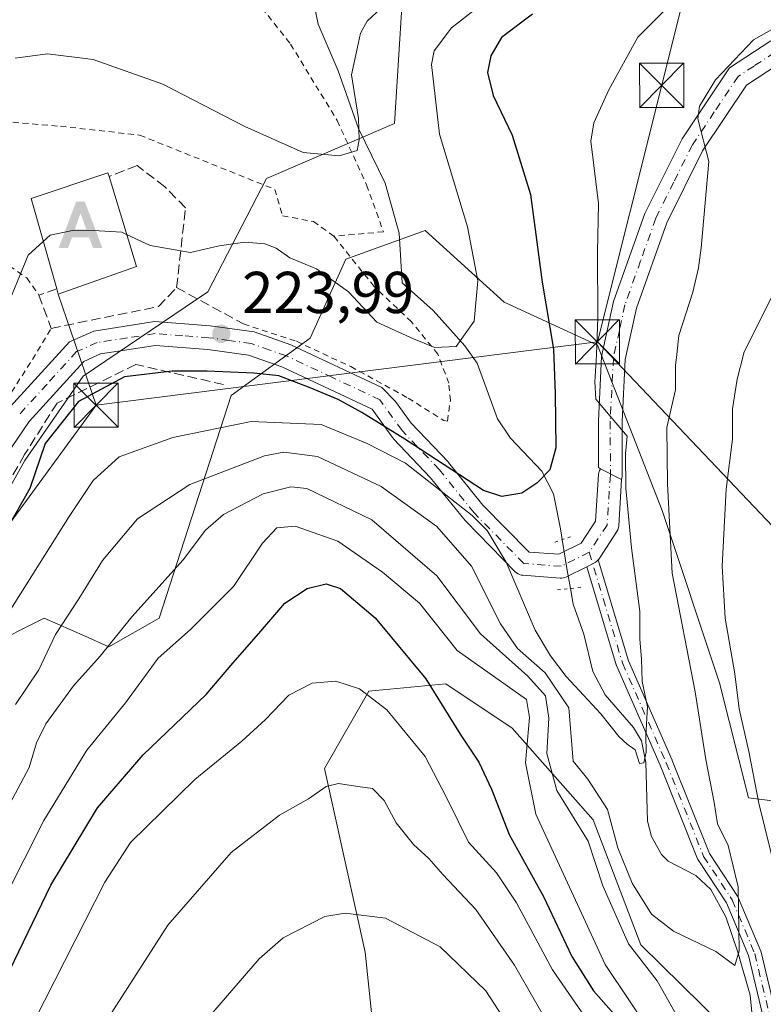
# Model space of a CAD drawing. Units: metres. Extents: x 599881 to 603303, y 4780060 to 4782425.
# Drawn here: x 602909 to 603035, y 4781662 to 4781829 of the extents above; entities that cross this region are included whole.
import ezdxf

# ---------------------------------------------------------------- set-up
doc = ezdxf.new("R2010")
doc.units = ezdxf.units.M
doc.header["$MEASUREMENT"] = 0
for name, pattern in [('DGN Style 2', [1.6480167562047852, 0.988810053722871, -0.6592067024819142]), ('DGN Style 3', [2.307223458686699, 1.648016756204785, -0.6592067024819142]), ('DGN Style 4', [2.6384748266838614, 1.318413404963828, -0.6592067024819142, 0.001648016756204785, -0.6592067024819142]), ('DGN Style 5', [1.1536117293433497, 0.4944050268614355, -0.6592067024819142])]:
    doc.linetypes.add(name, pattern=pattern)
for name, color, linetype, lineweight in [('Alambrada', 7, 'DGN Style 2', 0), ('Alojamiento puntual', 7, 'Continuous', 0), ('Arbolado forestal CxS', 92, 'Continuous', 0), ('Camino Cxs', 7, 'Continuous', 0), ('Camino eje', 30, 'DGN Style 4', 13), ('Corriente natural lineal', 142, 'Continuous', 13), ('Curva de nivel maestra', 30, 'Continuous', 30), ('Curva de nivel normal', 30, 'Continuous', 0), ('Edificación Cxs', 1, 'Continuous', 13), ('Municipio CxS', 4, 'Continuous', 0), ('Muro lineal', 1, 'DGN Style 3', 13), ('Pista no pavimentada Cxs', 111, 'Continuous', 0), ('Pista pavimentada Cxs', 135, 'Continuous', 0), ('Pista pavimentada eje', 135, 'DGN Style 4', 0), ('Prado CxS', 92, 'Continuous', 0), ('Puente lineal', 2, 'DGN Style 5', 0), ('Punto de cota en terreno', 7, 'Continuous', 0), ('Rótulo de punto de cota en terreno', 7, 'Continuous', 0), ('Tendido', 6, 'Continuous', 0), ('Torre de tendido puntual', 7, 'Continuous', 0)]:
    doc.layers.add(name, color=color, linetype=linetype, lineweight=lineweight)
doc.styles.add('Style-Arial', font='txt')

# ---------------------------------------------------------------- blocks, each defined once
blk = doc.blocks.new('5PATER')
at = {"layer": 'Punto de cota en terreno', "linetype": 'Continuous', "lineweight": 0}
h = blk.add_hatch(color=51, dxfattribs=at)
edge = h.paths.add_edge_path()
edge.add_ellipse((0, 0), major_axis=(-0.1095731443231308, -0.1110710700762829), ratio=0.9994222409660322, start_angle=0, end_angle=360)
blk = doc.blocks.new('*U20')
at = {"layer": 'Pista pavimentada Cxs', "color": 135, "linetype": 'Continuous', "lineweight": 0}
blk.add_polyline3d([(603037.4301000005, 4781821.450099999, 243.5807999999961), (603032.0201000003, 4781817.920100001, 247.5195999999996), (603024.5601000005, 4781806.7401, 248.3135000000038), (603018.4700999996, 4781794.540100001, 247.2740000000049), (603013.3300999999, 4781780.090100001, 243.508600000001), (603011.4401000004, 4781771.350099999, 244.4100000000035), (603010.9101, 4781760.8301, 246.2078000000038), (603010.9401000004, 4781751.4801, 244.2253000000055), (603010.8152000001, 4781750.9771, 244.1695999999938), (603007.2569000004, 4781752.8234, 243.5798000000068), (603006.9078000003, 4781753.0045, 243.8991999999998), (603006.8901000004, 4781760.9301, 247.6074999999983), (603007.4401000004, 4781771.880100001, 245.063599999994), (603009.4501, 4781781.200099999, 242.6891000000033), (603014.7701000003, 4781796.120100001, 247.2014999999956), (603021.0800999999, 4781808.770099999, 247.9063000000024), (603029.1300999997, 4781820.840100001, 248.0819999999949), (603036.1101000002, 4781825.4001, 246.4113999999972)], dxfattribs=at)
blk = doc.blocks.new('5TTEND')
at = {"layer": 'Municipio CxS', "color": 7, "linetype": 'Continuous', "lineweight": 0}
for p, q in [((-0.375, 0.3754), (0.375, -0.3746)), ((0.3720000000000001, 0.3784000000000001), (-0.3720000000000001, -0.3776))]:
    blk.add_line(p, q, dxfattribs=at)
at = {"layer": 'Municipio CxS', "color": 7, "linetype": 'Continuous', "lineweight": 0, "flags": 128}
blk.add_lwpolyline([(-0.375, -0.3746), (0.375, -0.3746), (0.375, 0.3754), (-0.375, 0.3754), (-0.3720000000000001, -0.3776)], dxfattribs=at)
blk = doc.blocks.new('5ALOJA')
at = {"layer": 'Pista no pavimentada Cxs', "linetype": 'Continuous', "lineweight": 0}
h = blk.add_hatch(color=6, dxfattribs=at)
h.paths.add_polyline_path([(-0.3691, -0.3496), (-0.0741, 0.4354), (0.0729, 0.4354), (0.3709000000000001, -0.3496), (0.2119, -0.3496), (0.1469, -0.1686), (-0.1441, -0.1686), (-0.2091, -0.3496)])
h.paths.add_polyline_path([(-0.0961, -0.0326), (0.0009000000000000001, 0.2394), (0.09790000000000001, -0.0326)], flags=16)

msp = doc.modelspace()

# ---------------------------------------------------------------- linework, layer by layer
at = {"layer": 'Alambrada', "color": 7, "linetype": 'DGN Style 2', "lineweight": 0}
for points in [[(602839.7801000001, 4781768.340100001, 202.638300000006), (602849.0701000001, 4781780.5701, 204.4183000000048), (602856.3201000001, 4781792.670100001, 203.8000999999931), (602860.3300999999, 4781804.9801, 206.6687999999995), (602860.5601000005, 4781809.9301, 208.7103000000061), (602859.9700999996, 4781827.460100001, 207.4177999999956), (602858.9401000004, 4781842.3101, 201.1791999999987), (602868.5301000001, 4781849.860099999, 202.1628999999957), (602888.2600999996, 4781864.3201, 221.0617999999959), (602908.0800999999, 4781879.4101, 215.3720999999932), (602909.8501000004, 4781880.7401, 214.6910999999964), (602914.1601, 4781875.7601, 214.3457000000053), (602923.3901000004, 4781865.100099999, 213.8475999999937), (602934.5201000003, 4781850.4001, 216.0458000000072), (602954.6901000004, 4781824.840100001, 225.6659000000073), (602962.5900999998, 4781811.880100001, 225.9710999999952), (602967.5701000001, 4781800.9801, 228.2246000000014), (602970.4200999998, 4781793.020099999, 229.7837), (602962.0301000001, 4781792.2501, 219.8046000000031)], [(602904.3000999996, 4781811.890100001, 219.0850000000064), (602901.2801000001, 4781801.380100001, 218.732600000003), (602901.3501000004, 4781799.8201, 218.5476000000053), (602901.7801000001, 4781798.090100001, 218.4467000000004), (602907.0100999996, 4781787.220100001, 220.4802999999956), (602909.9600999998, 4781785.1801, 222.6462000000029), (602912.0100999996, 4781782.2601, 224.1493999999948)], [(602904.3000999996, 4781811.890100001, 219.0850000000064), (602915.6401000004, 4781810.920100001, 219.1984999999986), (602929.0800999999, 4781809.420100001, 218.8944999999949), (602952.0000999998, 4781800.220100001, 219.3981000000058), (602953.3201000001, 4781795.720100001, 219.6448999999994), (602958.5601000005, 4781794.7601, 219.9594999999972), (602962.0301000001, 4781792.2501, 219.8046000000031)], [(602946.7100999998, 4781777.380100001, 224.7526000000071), (602955.6700999998, 4781774.440099999, 224.7231000000029), (602964.8901000004, 4781770.1501, 225.9101999999984), (602974.6201, 4781764.8101, 236.3141999999934), (602980.6700999998, 4781761.0001, 245.9220999999961), (602981.3000999996, 4781760.9101, 246.4277000000002), (602981.7801000001, 4781764.380100001, 244.3898999999947), (602981.5100999996, 4781767.3301, 241.5099000000046), (602979.6601, 4781772.2601, 230.659799999994), (602975.1801000005, 4781777.720100001, 228.8905999999988), (602968.8501000004, 4781783.7301, 229.2357000000048), (602962.0301000001, 4781792.2501, 219.8046000000031)], [(602858.5401, 4781714.170100001, 213.6083999999973), (602861.0800999999, 4781712.640100001, 216.0746999999974), (602865.6001000004, 4781708.970100001, 218.2452000000048), (602870.4901000002, 4781716.800100001, 219.8110000000015), (602879.3501000004, 4781729.190099999, 220.2534000000014), (602888.4001000002, 4781739.770099999, 221.0543999999936), (602898.7801000001, 4781753.360099999, 222.4627000000037), (602906.4801000003, 4781764.440099999, 224.1150000000052), (602910.8901000004, 4781771.360099999, 223.3735000000015), (602914.0701000001, 4781776.640100001, 224.9986000000063)]]:
    msp.add_polyline3d(points, dxfattribs=at)
at = {"layer": 'Arbolado forestal CxS', "color": 92, "linetype": 'Continuous', "lineweight": 0}
for points in [[(602817.8788999999, 4781603.190500001, 214.646900000007), (602874.1832999998, 4781708.278899999, 219.0350999999937), (602900.8909, 4781738.715500001, 222.5613000000012), (602909.5861000001, 4781754.243899999, 223.1110999999946), (602919.5232999995, 4781768.5305, 223.1587), (602940.6416999997, 4781782.8167, 221.6258999999991), (602950.5787000004, 4781802.0725, 216.824099999998), (602972.3185000002, 4781811.389699999, 216.5602999999974), (602973.6684999998, 4781833.0099, 214.9072000000015), (602984.5607000003, 4781833.0099, 217.559699999998), (603001.0960999997, 4781839.911699999, 219.978099999993), (603016.0576999999, 4781839.911699999, 223.7409999999945), (603031.6435000002, 4781838.0415, 228.2964999999967), (603044.7352999998, 4781834.301700001, 230.9563000000053)], [(602973.6684999998, 4781833.0099, 214.9072000000015), (602972.3185000002, 4781811.389699999, 216.5602999999974), (602950.5787000004, 4781802.0725, 216.824099999998), (602940.6416999997, 4781782.8167, 221.6258999999991), (602919.5232999995, 4781768.5305, 223.1587), (602909.5861000001, 4781754.243899999, 223.1110999999946), (602900.8909, 4781738.715500001, 222.5613000000012), (602874.1832999998, 4781708.278899999, 219.0350999999937), (602817.8788999999, 4781603.190500001, 214.646900000007)], [(602817.8788999999, 4781603.190500001, 214.646900000007), (602830.0636999998, 4781598.316299999, 222.9265000000014), (602844.6841000002, 4781603.190500001, 230.575800000006), (602849.5571, 4781615.374100001, 228.7982000000048), (602848.3387000002, 4781622.683900001, 223.6995000000024), (602882.4521000005, 4781671.4187, 230.3518999999942), (602903.1624999996, 4781722.589299999, 228.9354000000021), (602912.9089000003, 4781727.462300001, 232.094299999997), (602919.8191000001, 4781724.391899999, 236.1285999999964), (602923.8750999998, 4781722.589299999, 238.7553000000044), (602932.4045000002, 4781727.462300001, 240.8923000000068), (602944.5856999997, 4781765.231500001, 226.5083000000013), (602957.9889000002, 4781774.9781, 222.6285999999964), (602964.0800999999, 4781788.380899999, 218.0574000000051), (602977.4824999999, 4781793.253699999, 217.8904999999941), (602990.8859000001, 4781781.069900001, 220.7563999999984), (603006.7259000001, 4781773.7599, 229.3456000000006), (603017.6933000004, 4781745.737500001, 233.4189999999944), (603027.4429000001, 4781716.497500001, 237.5127000000066), (603032.3179000001, 4781697.003900001, 238.4949000000051), (603051.8126999997, 4781694.5667, 248.388300000006), (603060.3428999997, 4781687.256899999, 252.1875), (603074.9631000003, 4781692.129699999, 259.7706999999937), (603082.0000999998, 4781709.7653, 265.7262000000046)], [(602817.8788999999, 4781603.190500001, 214.646900000007), (602830.0636999998, 4781598.316299999, 222.9265000000014), (602844.6841000002, 4781603.190500001, 230.575800000006), (602849.5571, 4781615.374100001, 228.7982000000048), (602848.3387000002, 4781622.683900001, 223.6995000000024), (602882.4521000005, 4781671.4187, 230.3518999999942), (602903.1624999996, 4781722.589299999, 228.9354000000021), (602912.9089000003, 4781727.462300001, 232.094299999997), (602919.8191000001, 4781724.391899999, 236.1285999999964), (602923.8750999998, 4781722.589299999, 238.7553000000044), (602932.4045000002, 4781727.462300001, 240.8923000000068), (602944.5856999997, 4781765.231500001, 226.5083000000013), (602957.9889000002, 4781774.9781, 222.6285999999964), (602964.0800999999, 4781788.380899999, 218.0574000000051), (602977.4824999999, 4781793.253699999, 217.8904999999941), (602990.8859000001, 4781781.069900001, 220.7563999999984), (603006.7259000001, 4781773.7599, 229.3456000000006), (603017.6933000004, 4781745.737500001, 233.4189999999944), (603027.4429000001, 4781716.497500001, 237.5127000000066), (603032.3179000001, 4781697.003900001, 238.4949000000051), (603051.8126999997, 4781694.5667, 248.388300000006), (603060.3428999997, 4781687.256899999, 252.1875), (603074.9631000003, 4781692.129699999, 259.7706999999937), (603082.0000999998, 4781709.7653, 265.7262000000046)], [(602848.3387000002, 4781622.683900001, 223.6995000000024), (602882.4521000005, 4781671.4187, 230.3518999999942), (602903.1624999996, 4781722.589299999, 228.9354000000021), (602912.9089000003, 4781727.462300001, 232.094299999997), (602919.8191000001, 4781724.391899999, 236.1285999999964), (602923.8750999998, 4781722.589299999, 238.7553000000044), (602932.4045000002, 4781727.462300001, 240.8923000000068), (602944.5856999997, 4781765.231500001, 226.5083000000013), (602957.9889000002, 4781774.9781, 222.6285999999964), (602964.0800999999, 4781788.380899999, 218.0574000000051), (602977.4824999999, 4781793.253699999, 217.8904999999941), (602990.8859000001, 4781781.069900001, 220.7563999999984), (603006.7259000001, 4781773.7599, 229.3456000000006), (603017.6933000004, 4781745.737500001, 233.4189999999944), (603027.4429000001, 4781716.497500001, 237.5127000000066), (603032.3179000001, 4781697.003900001, 238.4949000000051), (603051.8126999997, 4781694.5667, 248.388300000006), (603060.3428999997, 4781687.256899999, 252.1875), (603074.9631000003, 4781692.129699999, 259.7706999999937), (603082.0000999998, 4781709.7653, 265.7262000000046), (603107.0141000003, 4781660.4255, 277.1622000000062)], [(603051.8126999997, 4781694.5667, 248.388300000006), (603032.3179000001, 4781697.003900001, 238.4949000000051), (603027.4429000001, 4781716.497500001, 237.5127000000066), (603017.6933000004, 4781745.737500001, 233.4189999999944), (603006.7259000001, 4781773.7599, 229.3456000000006), (602990.8859000001, 4781781.069900001, 220.7563999999984), (602977.4824999999, 4781793.253699999, 217.8904999999941), (602964.0800999999, 4781788.380899999, 218.0574000000051), (602957.9889000002, 4781774.9781, 222.6285999999964), (602944.5856999997, 4781765.231500001, 226.5083000000013), (602932.4045000002, 4781727.462300001, 240.8923000000068), (602923.8750999998, 4781722.589299999, 238.7553000000044), (602919.8191000001, 4781724.391899999, 236.1285999999964), (602912.9089000003, 4781727.462300001, 232.094299999997), (602903.1624999996, 4781722.589299999, 228.9354000000021), (602882.4521000005, 4781671.4187, 230.3518999999942), (602848.3387000002, 4781622.683900001, 223.6995000000024)], [(603034.8317, 4781651.6295, 236.832699999999), (603014.0871000001, 4781672.038100001, 238.4284999999945), (603005.9797, 4781693.2389, 235.7333999999973), (602992.2603000002, 4781708.827500001, 244.9986999999965), (602981.0358999996, 4781716.310699999, 248.632700000002), (602967.9413000002, 4781715.0635, 254.542300000001), (602960.4593000002, 4781701.968699999, 258.3801999999997), (602967.3207, 4781670.7915, 266.8925000000018), (602968.5686999997, 4781658.943700001, 269.827099999995)], [(602968.5686999997, 4781658.943700001, 269.827099999995), (602967.3207, 4781670.7915, 266.8925000000018), (602960.4593000002, 4781701.968699999, 258.3801999999997), (602967.9413000002, 4781715.0635, 254.542300000001), (602981.0358999996, 4781716.310699999, 248.632700000002), (602992.2603000002, 4781708.827500001, 244.9986999999965), (603005.9797, 4781693.2389, 235.7333999999973), (603014.0871000001, 4781672.038100001, 238.4284999999945), (603034.8317, 4781651.6295, 236.832699999999)], [(603034.8317, 4781651.6295, 236.832699999999), (603014.0871000001, 4781672.038100001, 238.4284999999945), (603005.9797, 4781693.2389, 235.7333999999973), (602992.2603000002, 4781708.827500001, 244.9986999999965), (602981.0358999996, 4781716.310699999, 248.632700000002), (602967.9413000002, 4781715.0635, 254.542300000001), (602960.4593000002, 4781701.968699999, 258.3801999999997), (602967.3207, 4781670.7915, 266.8925000000018), (602968.5686999997, 4781658.943700001, 269.827099999995)], [(603034.8317, 4781651.6295, 236.832699999999), (603014.0871000001, 4781672.038100001, 238.4284999999945), (603005.9797, 4781693.2389, 235.7333999999973), (602992.2603000002, 4781708.827500001, 244.9986999999965), (602981.0358999996, 4781716.310699999, 248.632700000002), (602967.9413000002, 4781715.0635, 254.542300000001), (602960.4593000002, 4781701.968699999, 258.3801999999997), (602967.3207, 4781670.7915, 266.8925000000018), (602968.5686999997, 4781658.943700001, 269.827099999995)]]:
    msp.add_polyline3d(points, dxfattribs=at)
at = {"layer": 'Camino Cxs', "color": 7, "linetype": 'Continuous', "lineweight": 0}
for points in [[(603035.0776000004, 4781658.9056, 248.2976999999955), (603032.3502000002, 4781670.235099999, 252.8610999999946), (603028.6136999996, 4781679.160800001, 250.4545999999973), (603023.8092, 4781686.460300001, 250.020199999999), (603023.7753, 4781686.515100001, 250.0757000000012), (603023.7066000003, 4781686.6566, 250.2081999999937), (603017.3630999997, 4781702.5153, 254.1992999999929), (603009.9617999997, 4781719.432600001, 248.2194000000018), (603009.9358999999, 4781719.497300001, 248.2204999999958), (603009.9159000004, 4781719.557399999, 248.2268999999942), (603004.9205999998, 4781736.207599999, 241.0779000000039), (603006.2302999999, 4781736.862400001, 240.540399999998), (603006.3646, 4781736.937000001, 240.4489999999932), (603006.6353000002, 4781737.131200001, 240.202099999995), (603006.8696, 4781737.367900001, 239.8885000000009), (603012.0039999997, 4781720.2534, 250.7103999999963), (603019.3857000005, 4781703.380999999, 253.5920999999944), (603019.3992999997, 4781703.3486, 253.5801000000065), (603025.7078999998, 4781687.577, 249.0274999999965), (603030.5077000001, 4781680.2849, 251.2369999999937), (603030.5415000003, 4781680.2301, 251.278999999995), (603030.6035000002, 4781680.104900001, 251.3628000000026), (603034.4135999996, 4781671.0031, 253.2108000000007), (603034.4326, 4781670.954600001, 253.1882000000041), (603034.4683999997, 4781670.835899999, 253.133799999996), (603037.2199999997, 4781659.405900001, 249.301999999996)], [(603006.8696999997, 4781737.367900001, 239.8885000000009), (603006.6353000002, 4781737.131200001, 240.202099999995), (603006.3646, 4781736.937100001, 240.4489999999932), (603006.2302999999, 4781736.862400001, 240.540399999998), (603004.9205999998, 4781736.207599999, 241.0779000000039)], [(603006.8696999997, 4781737.367900001, 239.8885000000009), (603012.0039999997, 4781720.2534, 250.7103999999963), (603019.3857000005, 4781703.380999999, 253.5920999999944), (603019.3992999997, 4781703.3486, 253.5801000000065), (603025.7078999998, 4781687.577, 249.0274999999965), (603030.5077000001, 4781680.2849, 251.2369999999937), (603030.5415000003, 4781680.2301, 251.278999999995), (603030.6035000002, 4781680.104900001, 251.3628000000026), (603034.4135999996, 4781671.0031, 253.2108000000007), (603034.4326, 4781670.954600001, 253.1882000000041), (603034.4683999997, 4781670.835899999, 253.133799999996), (603037.2199999997, 4781659.405900001, 249.301999999996)], [(603035.0776000004, 4781658.9056, 248.2976999999955), (603032.3502000002, 4781670.235099999, 252.8610999999946), (603028.6136999996, 4781679.160800001, 250.4545999999973), (603023.8092, 4781686.460300001, 250.020199999999), (603023.7753, 4781686.515100001, 250.0757000000012), (603023.7066000003, 4781686.6566, 250.2081999999937), (603017.3630999997, 4781702.5153, 254.1992999999929), (603009.9617999997, 4781719.432600001, 248.2194000000018), (603009.9358999999, 4781719.497300001, 248.2204999999958), (603009.9159000004, 4781719.557399999, 248.2268999999942), (603004.9205999998, 4781736.207599999, 241.0779000000039)]]:
    msp.add_polyline3d(points, dxfattribs=at)
at = {"layer": 'Camino eje', "color": 30, "linetype": 'DGN Style 4', "lineweight": 13}
msp.add_polyline3d([(603005.3359000003, 4781738.6513, 241.3151999999973), (603010.9694999997, 4781719.873500001, 249.5510999999969), (603018.3778999997, 4781702.940099999, 253.9873999999982), (603024.7279000003, 4781687.065099999, 249.6242999999959), (603029.5888, 4781679.6801, 250.8269), (603033.3989000004, 4781670.578400001, 253.0737999999983), (603036.1506000003, 4781659.148399999, 248.8230999999942)], dxfattribs=at)
at = {"layer": 'Corriente natural lineal', "color": 142, "linetype": 'Continuous', "lineweight": 13, "extrusion": (0.9757386692862992, 0.175113278820631, 0.1314130466890187), "elevation": 1425747.14039959, "flags": 128}
msp.add_lwpolyline([(4600020.386376617, -188772.2282976303), (4600023.825099385, -188772.1056338533), (4600028.786855535, -188772.9357327187)], dxfattribs=at)
at = {"layer": 'Corriente natural lineal', "color": 142, "linetype": 'Continuous', "lineweight": 13}
for points in [[(603000.7410000004, 4781740.794399999, 225.9351000000024), (603000.4517999999, 4781742.638300001, 225.5234999999957), (602999.2610999999, 4781748.591399999, 224.8132999999943), (602997.2768000001, 4781752.4279, 224.2498999999953), (602991.9776999997, 4781757.988299999, 221.8675999999978), (602989.7925000006, 4781761.3146, 221.3831999999966), (602986.3035000004, 4781770.7235, 220.0751000000019), (602984.2614000002, 4781773.6523, 219.6272999999928), (602978.8561000006, 4781779.668400001, 218.5979999999981), (602973.6021999996, 4781784.366800001, 217.752999999997), (602973.0916999998, 4781792.796900001, 217.0371000000014), (602970.7104000002, 4781801.263599999, 216.1206999999995), (602966.2125000004, 4781810.5241, 215.2433000000019), (602962.7729000002, 4781820.3136, 214.2828000000009), (602959.3333000002, 4781828.2512, 213.0270000000019), (602957.1034000004, 4781839.215600001, 211.2627000000066)], [(603033.5549999997, 4781654.2249, 236.3179999999993), (603032.6538000006, 4781663.525, 235.4986999999965), (603030.5427999999, 4781670.8233, 234.338699999993), (603028.4952999996, 4781676.821799999, 233.6572000000015), (603025.9590999996, 4781681.4703, 233.153999999995), (603023.4104000004, 4781683.827600001, 232.5525999999954), (603018.7233999996, 4781686.227800001, 231.983699999997), (603017.5756999999, 4781687.397700001, 231.587400000004), (603015.9040999999, 4781690.419500001, 231.6527999999962), (603015.2074999996, 4781693.0547, 231.3368000000046), (603014.9250999996, 4781702.9608, 229.9728999999934), (603014.2164000003, 4781706.671900001, 229.6131000000023), (603012.8285999997, 4781708.927100001, 229.1742999999988), (603008.0532999998, 4781714.4933, 229.0828000000038), (603005.9541999997, 4781718.452600001, 228.2697999999946), (603004.3923000004, 4781724.749600001, 226.9113999999972), (603002.6238000002, 4781729.848900001, 226.3591000000015), (603002.1333999997, 4781732.509600001, 226.6364000000031)]]:
    msp.add_polyline3d(points, dxfattribs=at)
at = {"layer": 'Curva de nivel maestra', "color": 30, "linetype": 'Continuous', "lineweight": 30, "flags": 128}
for points, elevation in [([(602995.7000000002, 4781829.9301), (602990.4600000001, 4781825.9801), (602988.6200000001, 4781822.860099999), (602988.0899999999, 4781820.0601), (602989.0599999996, 4781816.130100001), (602992.2699999996, 4781809.4001), (602995.3600000005, 4781799.340100001), (602997.3399999999, 4781784.460100001), (602999.25, 4781773.090100001), (602999.5300000003, 4781765.600099999), (602999.6799999997, 4781756.370100001), (602998.6500000004, 4781752.610099999), (602996.4500000002, 4781750.360099999), (602993.8799999999, 4781748.6501), (602990.4900000002, 4781748.100099999), (602987.4199999999, 4781749.140100001), (602974.0800000001, 4781757.8301), (602966.7699999996, 4781762.350099999), (602962.7800000003, 4781764.5801), (602957.9900000002, 4781766.5701), (602952.6699999999, 4781768.5701), (602948.4699999997, 4781769.0601), (602940.5099999999, 4781769.380100001), (602934.5800000001, 4781769.350099999), (602926.4900000002, 4781768.390100001), (602918.7000000002, 4781764.2501), (602913.0499999998, 4781757.0801), (602910.4500000002, 4781749.460100001), (602906.4299999997, 4781742.420100001)], 225), ([(602903.54, 4781660.840100001), (602907.0800000001, 4781667.7501), (602914, 4781682.170100001), (602921.9400000004, 4781695.280099999), (602929.7000000002, 4781704.290100001), (602940.3700000001, 4781714.5001), (602944.8700000001, 4781719.840100001), (602949.2699999996, 4781724.850099999), (602953.6900000004, 4781730.040100001), (602957.4900000002, 4781732.5001), (602960.7400000002, 4781733.3101), (602963.1600000003, 4781732.520099999), (602969.0300000003, 4781727.5101), (602977.6200000001, 4781717.200099999), (602983.4400000004, 4781707.8101), (602986.5999999996, 4781703.030099999), (602988.7800000003, 4781698.460100001), (602991.7800000003, 4781690.800100001), (602997.5499999998, 4781680.2301), (603002.3600000005, 4781670.0601), (603006.0700000003, 4781664.280099999), (603010.3399999999, 4781659.370100001)], 250)]:
    msp.add_lwpolyline(points, dxfattribs=dict(at, elevation=elevation))
at = {"layer": 'Curva de nivel normal', "color": 30, "linetype": 'Continuous', "lineweight": 0, "flags": 128}
for points, elevation in [([(602926.8693000004, 4781792.586100001), (602930.8399999999, 4781790.699999999), (602937.6799999997, 4781789.5), (602942.5800000001, 4781790.609999999), (602946.9400000004, 4781791.27), (602950.3300000001, 4781791), (602952.2599999999, 4781790.25), (602954.5800000001, 4781788.58), (602959.0700000003, 4781786.74), (602964.4900000002, 4781782.82), (602969.3300000001, 4781777.66), (602975.5199999996, 4781774.859999999), (602979.1500000004, 4781773.4), (602982.79, 4781773.58), (602985.8300000001, 4781777.869999999), (602986.4299999997, 4781784.689999999), (602984.6600000003, 4781793.84), (602979.9600000001, 4781809.57), (602978.5599999996, 4781821.369999999), (602979.0099999999, 4781823.689999999), (602981.9600000001, 4781827.630000001), (602991.6900000004, 4781835.26)], 220), ([(603019.5700000003, 4781832.02), (603013.5700000003, 4781826.02), (603008.6500000004, 4781817.119999999), (603006.1399999997, 4781811.5), (603005.6200000001, 4781808.41), (603006.9000000004, 4781797.800000001), (603006.7300000006, 4781789.52), (603006.8200000003, 4781778.449999999), (603006.5439999999, 4781772.180000001), (603006.5, 4781771.180000001), (603006.2800000003, 4781767.539999999), (603006.4699999997, 4781764.619999999), (603008.2800000003, 4781762.49), (603011.7599999999, 4781758.32), (603011.5099999999, 4781755.33), (603011.54, 4781749.52), (603012.4900000002, 4781739.380000001), (603013.9000000004, 4781728.59), (603013.8899999997, 4781723.9), (603014.2000000002, 4781720.59), (603014.3200000003, 4781716.710000001), (603015.2400000002, 4781712.430000001), (603014.9199999999, 4781707.59), (603014.9800000006, 4781704.76), (603014.5999999996, 4781702.949999999), (603013.8700000001, 4781702.84), (603013.1399999997, 4781705.15), (603011.75, 4781706.100000001), (603010.3700000001, 4781707.390000001), (603007.29, 4781711.25), (603001.4199999999, 4781717.550000001), (602998.7699999996, 4781721.060000001), (602996.1600000003, 4781725.430000001), (602991.2599999999, 4781736.960000001), (602988, 4781742.350000001), (602985.4800000006, 4781744.9), (602974.1799999997, 4781753.779999999), (602967.6500000004, 4781757.130000001), (602959.8600000005, 4781760.33), (602947.9900000002, 4781760.859999999), (602934.7199999997, 4781758.130000001), (602925.6299999999, 4781754.869999999), (602921.1900000004, 4781750.850000001), (602917.1200000001, 4781744.710000001), (602905.7000000002, 4781726.560000001)], 230), ([(602970.0300000003, 4781830.939999999), (602967.6600000003, 4781828.75), (602966.5300000003, 4781826.689999999), (602966.04, 4781824.34), (602965.0199999996, 4781819.67), (602966.2100000001, 4781812.210000001), (602966.2999999998, 4781808.600000001), (602965.9800000006, 4781806.83), (602962.9199999999, 4781805.880000001), (602956.8200000003, 4781806.480000001), (602946.9000000004, 4781810.890000001), (602933.0300000003, 4781818.039999999), (602921.1799999997, 4781822.24), (602913.4500000002, 4781823.210000001), (602907.9600000001, 4781822.480000001)], 215), ([(602908.0300000003, 4781712.850000001), (602911.9900000002, 4781718.710000001), (602914.8200000003, 4781724.710000001), (602918.7800000003, 4781730.77), (602922.7999999998, 4781737.279999999), (602928.7000000002, 4781744.33), (602937.5899999999, 4781750.16), (602950.2599999999, 4781755.01), (602953.5300000003, 4781755.630000001), (602959.2599999999, 4781754.91), (602970.0199999996, 4781749.810000001), (602979.4600000001, 4781743.050000001), (602985.3700000001, 4781736.279999999), (602990.2699999996, 4781726.52), (602993.1500000004, 4781722.33), (602997.8399999999, 4781718.220000001), (603001.9000000004, 4781712.25), (603002.6100000005, 4781703.210000001), (603005.1200000001, 4781700.140000001), (603008.4199999999, 4781695.02), (603010.1600000003, 4781688.49), (603012.5899999999, 4781682.5), (603015.9199999999, 4781677.25), (603019.6299999999, 4781674.380000001), (603026.7999999998, 4781670.939999999), (603030.0499999998, 4781668.57), (603030.7800000003, 4781671.029999999), (603030.5999999996, 4781681.880000001), (603028.9199999999, 4781688.9), (603027.0599999996, 4781692.58), (603026.5499999998, 4781696.199999999), (603025.1200000001, 4781703.470000001), (603023.3099999996, 4781715), (603019.4000000004, 4781735.08), (603018.5999999996, 4781750.279999999), (603018.5199999996, 4781759.84), (603019.9500000002, 4781766.210000001), (603019.9699999997, 4781770.350000001), (603020.1744999997, 4781772.180000001), (603020.54, 4781775.449999999), (603022.9000000004, 4781782.77), (603023.8799999999, 4781786.880000001), (603024.3300000001, 4781790.289999999), (603025.6399999997, 4781804.92), (603023.7400000002, 4781812.16), (603024.0599999996, 4781814.34), (603026.7599999999, 4781818.800000001), (603033.1699999999, 4781825.59), (603037.6200000001, 4781828.060000001)], 235), ([(602912.7379999999, 4781791.3651), (602913.9100000003, 4781792.430000001), (602917.9800000006, 4781793.310000001), (602921.25, 4781793.210000001), (602926.04, 4781792.980000001), (602926.8693000004, 4781792.586100001)], 220), ([(602842.3200000003, 4781627.199999999), (602847.5700000003, 4781634.800000001), (602850.6600000003, 4781642.789999999), (602852.9000000004, 4781650.49), (602857.9900000002, 4781663.390000001), (602862.04, 4781673.02), (602864.25, 4781681.529999999), (602866.5800000001, 4781687.84), (602869.6799999997, 4781697.699999999), (602872.7400000002, 4781704.82), (602880.7000000002, 4781718.07), (602886, 4781724.83), (602890.6399999997, 4781732.970000001), (602887.29, 4781735.529999999), (602886.6799999997, 4781736.74), (602887.4000000004, 4781738.41), (602889.7000000002, 4781741.189999999), (602892.5899999999, 4781744.57), (602896.2800000003, 4781749.939999999), (602901.6500000004, 4781762.02), (602904.2949999999, 4781772.180000001), (602906.0599999996, 4781778.960000001), (602910.1900000004, 4781789.050000001), (602912.7379999999, 4781791.3651)], 220), ([(603040.6799999997, 4781790.74), (603031.5700000003, 4781772.51), (603031.4859999996, 4781772.180000001), (603030.4299999997, 4781768.029999999), (603029.6500000004, 4781762.980000001), (603029.6500000004, 4781757.84), (603028.5599999996, 4781749.34), (603027.8799999999, 4781736.32), (603028.3700000001, 4781727.5), (603030.0300000003, 4781718.039999999), (603030.75, 4781712.09), (603032.3799999999, 4781704.83), (603034.1200000001, 4781696.07), (603037.1699999999, 4781683.689999999)], 240), ([(603021.5499999998, 4781657.619999999), (603016.8600000005, 4781665.939999999), (603011.9900000002, 4781672.210000001), (603007.6600000003, 4781682.09), (603005.1799999997, 4781689.619999999), (602999.8600000005, 4781698.230000001), (602998.1600000003, 4781704.5), (602998.5, 4781710.52), (602997.9299999997, 4781714.279999999), (602994.9199999999, 4781717.609999999), (602986.8700000001, 4781724.84), (602979.5, 4781734.680000001), (602968.4900000002, 4781744.130000001), (602957.4299999997, 4781749.480000001), (602954.7000000002, 4781749.77), (602950.04, 4781748.550000001), (602943.3099999996, 4781745.08), (602940.2300000006, 4781742.380000001), (602936.4800000006, 4781737.380000001), (602927.7400000002, 4781727.710000001), (602922.4100000003, 4781721.039999999), (602917.8799999999, 4781716), (602913.1900000004, 4781709.52), (602911.5999999996, 4781706.33), (602910.3200000003, 4781702.15), (602906.6399999997, 4781695.119999999)], 240), ([(603016.1799999997, 4781656.59), (603008.04, 4781668.720000001), (602996.2999999998, 4781694.230000001), (602994.54, 4781702.91), (602995.2300000006, 4781710.630000001), (602994.6699999999, 4781713.680000001), (602982.9600000001, 4781722), (602976.5599999996, 4781730), (602970.2800000003, 4781735.289999999), (602962.7100000001, 4781740.529999999), (602955.4500000002, 4781743.07), (602952.3700000001, 4781742.800000001), (602949.9199999999, 4781740.180000001), (602945.0099999999, 4781732.82), (602937.7199999997, 4781725.529999999), (602932.2400000002, 4781720.67), (602926.7100000001, 4781713.119999999), (602920.1200000001, 4781705.100000001), (602912.8099999996, 4781693.140000001), (602902.8300000001, 4781673.42), (602879.9600000001, 4781631.9)], 245), ([(602911.2300000006, 4781659.220000001), (602923.1699999999, 4781682.710000001), (602927.5300000003, 4781689.430000001), (602938.4600000001, 4781700.109999999), (602946.4100000003, 4781706.600000001), (602950.4199999999, 4781710.310000001), (602954.3700000001, 4781714.430000001), (602958.3700000001, 4781716.460000001), (602962.3700000001, 4781716.800000001), (602966.3600000005, 4781715.470000001), (602971.0300000003, 4781711.930000001), (602977.4900000002, 4781703.980000001), (602981.0599999996, 4781697.180000001), (602983.1399999997, 4781692.949999999), (602984.8300000001, 4781689.49), (602989.5999999996, 4781684.279999999), (602992.9900000002, 4781679.17), (602999.1200000001, 4781667.810000001), (603009.0300000003, 4781653.390000001)], 255), ([(602999.7599999999, 4781656.16), (602992.6500000004, 4781668.600000001), (602986.1100000005, 4781678.060000001), (602980.5199999996, 4781684.01), (602978.1100000005, 4781686.710000001), (602975.5099999999, 4781689.050000001), (602972.5999999996, 4781692.77), (602970.54, 4781696.560000001), (602968.5800000001, 4781698.600000001), (602966.0599999996, 4781698.9), (602962.7999999998, 4781699.439999999), (602960.6900000004, 4781698.930000001), (602957.7000000002, 4781696.810000001), (602952.7999999998, 4781694.039999999), (602944.5899999999, 4781687.710000001), (602933.8899999997, 4781675.380000001), (602922.7100000001, 4781658.050000001)], 260), ([(602935.0599999996, 4781653.140000001), (602949.3700000001, 4781669.66), (602953.4100000003, 4781673.25), (602960.4699999997, 4781676.880000001), (602963.9299999997, 4781677.42), (602970.7800000003, 4781676.57), (602980.0700000003, 4781671.699999999), (602987.7800000003, 4781664.279999999), (602994.2000000002, 4781654.41)], 265)]:
    msp.add_lwpolyline(points, dxfattribs=dict(at, elevation=elevation))
at = {"layer": 'Edificación Cxs', "color": 1, "linetype": 'Continuous', "lineweight": 13, "elevation": 225.8735000000015, "flags": 128}
msp.add_lwpolyline([(602928.5301000001, 4781787.110099999), (602915.2801000001, 4781782.4301), (602915.0100999996, 4781783.340100001), (602914.3901000004, 4781785.550100001), (602910.6601, 4781798.6801), (602923.7100999998, 4781803.0101), (602923.8901000004, 4781802.4101)], close=True, dxfattribs=at)
at = {"layer": 'Edificación Cxs', "color": 1, "linetype": 'Continuous', "lineweight": 13, "extrusion": (-0.017416230137437, 0.05742851748545348, 0.9981976960037641), "elevation": 264334.194696737, "flags": 128}
msp.add_lwpolyline([(-1964728.943579181, -4393076.276163559), (-1964728.943579181, -4393060.259188019)], dxfattribs=at)
at = {"layer": 'Edificación Cxs', "color": 1, "linetype": 'Continuous', "lineweight": 13, "extrusion": (0.01851958989890162, 0.2528541901892119, 0.9673271335456968), "elevation": 1220477.961320469, "flags": 128}
msp.add_lwpolyline([(-252024.9804709642, -4655741.378580911), (-252012.1077255231, -4655735.552874618), (-252011.7719744964, -4655736.470709319)], dxfattribs=at)
at = {"layer": 'Edificación Cxs', "color": 1, "linetype": 'Continuous', "lineweight": 13}
msp.add_polyline3d([(602915.0100999996, 4781783.340100001, 225.6407999999938), (602914.3901000004, 4781785.550100001, 225.0632000000041), (602910.6601, 4781798.6801, 222.7676999999967), (602923.7100999998, 4781803.0101, 223.1447999999946), (602923.8901000004, 4781802.4101, 223.4352999999974)], dxfattribs=at)
at = {"layer": 'Muro lineal', "color": 1, "linetype": 'DGN Style 3', "lineweight": 13, "extrusion": (-0.003922159851253566, 0.002130257595374423, 0.9999900392827313), "elevation": 8046.314565850897, "flags": 128}
msp.add_lwpolyline([(602931.5937733237, 4781777.25923603), (602942.9539122542, 4781771.089222031)], dxfattribs=at)
at = {"layer": 'Muro lineal', "color": 1, "linetype": 'DGN Style 3', "lineweight": 13}
for points in [[(602935.3501000004, 4781783.550100001, 224.6949000000022), (602936.8501000004, 4781797.0701, 228.7160000000004), (602933.3800999997, 4781800.640100001, 222.6269000000029), (602928.6401000004, 4781804.2501, 220.773000000001), (602923.8901000004, 4781802.4101, 223.4352999999974)], [(602915.0100999996, 4781783.340100001, 225.6407999999938), (602912.0100999996, 4781782.2601, 224.1493999999948), (602914.0701000001, 4781776.640100001, 224.9986000000063), (602932.3000999996, 4781780.340100001, 224.5559000000067), (602935.3501000004, 4781783.550100001, 224.6949000000022)], [(602943.3000999996, 4781767.110099999, 235.5341000000044), (602928.4401000004, 4781770.5101, 232.3788999999961), (602915.0701000001, 4781763.960100001, 232.0608999999968), (602909.5701000001, 4781755.210100001, 230.642200000002), (602904.4801000003, 4781746.340100001, 230.2407999999996), (602897.6901000004, 4781737.300100001, 234.9902000000002), (602883.8201000001, 4781720.7301, 231.733699999997), (602872.0401, 4781704.5101, 225.6751999999979), (602860.7600999996, 4781683.170100001, 221.9162000000069), (602850.1601, 4781661.540100001, 224.0145000000048), (602836.2600999996, 4781637.0001, 222.4204999999929), (602823.1001000004, 4781616.640100001, 224.3712999999989)]]:
    msp.add_polyline3d(points, dxfattribs=at)
at = {"layer": 'Pista pavimentada Cxs', "color": 135, "linetype": 'Continuous', "lineweight": 0, "extrusion": (-0.1292029523780107, 0.0670397130637387, 0.9893494195526357), "elevation": 242898.0048593575, "flags": 128}
msp.add_lwpolyline([(-4522133.983974989, -1649263.259785295), (-4522133.983974989, -1649267.311721451)], dxfattribs=at)
msp.add_lwpolyline([(-4522133.983974989, -1649263.259785295), (-4522133.983974989, -1649267.311721451)], dxfattribs=at)
at = {"layer": 'Pista pavimentada Cxs', "color": 135, "linetype": 'Continuous', "lineweight": 0}
for points in [[(603007.2569000004, 4781752.8234, 243.5798000000068), (603006.9078000003, 4781753.0045, 243.8991999999998), (603006.8901000004, 4781760.9301, 247.6074999999983), (603007.4401000004, 4781771.880100001, 245.063599999994), (603009.4501, 4781781.200099999, 242.6891000000033), (603014.7701000003, 4781796.120100001, 247.2014999999956), (603021.0800999999, 4781808.770099999, 247.9063000000024), (603029.1300999997, 4781820.840100001, 248.0819999999949), (603036.1101000002, 4781825.4001, 246.4113999999972)], [(603037.4301000005, 4781821.450099999, 243.5807999999961), (603032.0201000003, 4781817.920100001, 247.5195999999996), (603024.5601000005, 4781806.7401, 248.3135000000038), (603018.4700999996, 4781794.540100001, 247.2740000000049), (603013.3300999999, 4781780.090100001, 243.508600000001), (603011.4401000004, 4781771.350099999, 244.4100000000035), (603010.9101, 4781760.8301, 246.2078000000038), (603010.9401000004, 4781751.4801, 244.2253000000055), (603010.8152000001, 4781750.9771, 244.1695999999938)], [(602907.1501000002, 4781763.340100001, 224.8307999999961), (602917.1901000004, 4781774.370100001, 224.4458000000013), (602921.3201000001, 4781776.1801, 224.9983999999968), (602931.6201, 4781777.780099999, 225.4652999999962), (602941.0601000005, 4781777.050100001, 224.8215000000055), (602948.5100999996, 4781776.020099999, 225.2323000000033), (602954.7500999998, 4781773.8301, 225.1517000000022), (602970.1627000002, 4781766.590100001, 229.0981999999931), (602972.4978999998, 4781764.220799999, 235.9196999999986), (602975.1287000002, 4781760.5689, 243.0616000000009), (602981.3839999996, 4781754.000800001, 247.1036000000022), (602981.4809999998, 4781753.891000001, 247.1456000000035), (602987.3062000005, 4781746.6492, 247.0460000000021), (602995.1233999999, 4781738.684400001, 246.6037000000069), (603000.1725000005, 4781738.3058, 244.3705999999947), (603003.9589000001, 4781740.198899999, 243.4965999999986), (603006.3918000003, 4781743.9124, 243.4456000000064), (603006.9245999996, 4781751.854, 243.2844999999943), (603006.9787, 4781752.194700001, 243.3534000000073), (603007.0905999999, 4781752.5211, 243.4002000000037), (603007.2569000004, 4781752.8234, 243.5798000000068), (603010.8152000001, 4781750.9771, 244.1695999999938), (603010.3476, 4781743.121200001, 245.4536999999982), (603010.2956999998, 4781742.783600001, 245.5341000000044), (603010.1870999997, 4781742.459799999, 245.5239000000001), (603010.0250000004, 4781742.1591, 245.2479000000021), (603007.0089999996, 4781737.555299999, 239.7369000000035), (603006.8696, 4781737.367900001, 239.8885000000009), (603006.6353000002, 4781737.131200001, 240.202099999995), (603006.3646, 4781736.937000001, 240.4489999999932), (603006.2302999999, 4781736.862400001, 240.540399999998), (603004.9205999998, 4781736.207599999, 241.0779000000039), (603001.4676999999, 4781734.4812, 241.0728999999992), (603001.2194999997, 4781734.377400001, 241.1435999999958), (603000.9595999997, 4781734.307800001, 241.227899999998), (603000.6926999995, 4781734.273700001, 241.3286999999982), (603000.4237000003, 4781734.275699999, 241.4489000000031), (602994.0738000004, 4781734.751900001, 244.9486999999936), (602993.7892000005, 4781734.794000001, 245.0945000000065), (602993.5136000002, 4781734.876499999, 245.2329999999929), (602993.2526000004, 4781734.9977, 245.3536000000022), (602993.0118000006, 4781735.155099999, 245.448000000004), (602992.7960000001, 4781735.3454, 245.5106999999989), (602984.3821999999, 4781743.918, 248.6852999999974), (602984.2642999999, 4781744.0494, 248.6469999999972), (602978.4297000002, 4781751.302800001, 245.2222000000038), (602972.1374000004, 4781757.909600001, 244.0277999999962), (602972.0536000002, 4781758.0033, 244.0117000000027), (602971.9628999997, 4781758.119899999, 243.9796999999962), (602968.4973999998, 4781762.931, 238.3144999999931), (602953.2200999996, 4781770.100099999, 230.0887999999977), (602947.5601000005, 4781772.090100001, 227.5574000000051), (602940.6300999997, 4781773.050100001, 226.3931000000011), (602931.7801999999, 4781773.7401, 228.924199999994), (602922.4600999998, 4781772.290100001, 225.8625999999931), (602919.5900999998, 4781771.030099999, 226.0583999999944), (602910.3201000001, 4781760.840100001, 230.2459999999992), (602899.8201000001, 4781745.460100001, 226.9211000000068)], [(602907.1501000002, 4781763.340100001, 224.8307999999961), (602917.1901000004, 4781774.370100001, 224.4458000000013), (602921.3201000001, 4781776.1801, 224.9983999999968), (602931.6201, 4781777.780099999, 225.4652999999962), (602941.0601000005, 4781777.050100001, 224.8215000000055), (602948.5100999996, 4781776.020099999, 225.2323000000033), (602954.7500999998, 4781773.8301, 225.1517000000022), (602970.1627000002, 4781766.590100001, 229.0981999999931), (602972.4978999998, 4781764.220799999, 235.9196999999986), (602975.1287000002, 4781760.5689, 243.0616000000009), (602981.3839999996, 4781754.000800001, 247.1036000000022), (602981.4809999998, 4781753.891000001, 247.1456000000035), (602987.3062000005, 4781746.6492, 247.0460000000021), (602995.1233999999, 4781738.684400001, 246.6037000000069), (603000.1725000005, 4781738.3058, 244.3705999999947), (603003.9589000001, 4781740.198899999, 243.4965999999986), (603006.3918000003, 4781743.9124, 243.4456000000064), (603006.9245999996, 4781751.854, 243.2844999999943), (603006.9787, 4781752.194800001, 243.3534999999974), (603007.0905999999, 4781752.5211, 243.4002000000037), (603007.2569000004, 4781752.8234, 243.5798000000068)], [(603004.9205999998, 4781736.207599999, 241.0779000000039), (603001.4676999999, 4781734.4812, 241.0728999999992), (603001.2194999997, 4781734.377400001, 241.1435999999958), (603000.9595999997, 4781734.307800001, 241.227899999998), (603000.6926999995, 4781734.273700001, 241.3286999999982), (603000.4237000003, 4781734.275699999, 241.4489000000031), (602994.0738000004, 4781734.751900001, 244.9486999999936), (602993.7892000005, 4781734.794000001, 245.0945000000065), (602993.5136000002, 4781734.876499999, 245.2329999999929), (602993.2526000004, 4781734.9977, 245.3536000000022), (602993.0118000006, 4781735.155099999, 245.448000000004), (602992.7960000001, 4781735.3454, 245.5106999999989), (602984.3821999999, 4781743.918, 248.6852999999974), (602984.2642999999, 4781744.0494, 248.6469999999972), (602978.4297000002, 4781751.302800001, 245.2222000000038), (602972.1374000004, 4781757.909600001, 244.0277999999962), (602972.0536000002, 4781758.0033, 244.0117000000027), (602971.9628999997, 4781758.119899999, 243.9796999999962), (602968.4973999998, 4781762.931, 238.3144999999931), (602953.2200999996, 4781770.100099999, 230.0887999999977), (602947.5601000005, 4781772.090100001, 227.5574000000051), (602940.6300999997, 4781773.050100001, 226.3931000000011), (602931.7801999999, 4781773.7401, 228.924199999994), (602922.4600999998, 4781772.290100001, 225.8625999999931), (602919.5900999998, 4781771.030099999, 226.0583999999944), (602910.3201000001, 4781760.840100001, 230.2459999999992), (602899.8201000001, 4781745.460100001, 226.9211000000068)], [(603010.8152000001, 4781750.9771, 244.1695999999938), (603010.3476, 4781743.121200001, 245.4536999999982), (603010.2956999998, 4781742.783600001, 245.5341000000044), (603010.1870999997, 4781742.459799999, 245.5239000000001), (603010.0250000004, 4781742.1591, 245.2479000000021), (603007.0089999996, 4781737.555299999, 239.7369000000035), (603006.8696999997, 4781737.367900001, 239.8885000000009)], [(603006.8696999997, 4781737.367900001, 239.8885000000009), (603006.6353000002, 4781737.131200001, 240.202099999995), (603006.3646, 4781736.937100001, 240.4489999999932), (603006.2302999999, 4781736.862400001, 240.540399999998), (603004.9205999998, 4781736.207599999, 241.0779000000039)]]:
    msp.add_polyline3d(points, dxfattribs=at)
at = {"layer": 'Pista pavimentada eje', "color": 135, "linetype": 'DGN Style 4', "lineweight": 0}
for points in [[(603036.7701000003, 4781823.420100001, 243.9585999999981), (603033.2801000001, 4781821.140100001, 246.7118999999948), (603030.5701000001, 4781819.380100001, 247.5421000000061), (603026.5500999996, 4781813.340100001, 248.3631000000023), (603022.8201000001, 4781807.7501, 248.2403999999952), (603019.6601, 4781801.4301, 247.4193999999989), (603016.6201, 4781795.3301, 247.0583999999944), (603014.0500999996, 4781788.100099999, 245.202099999995), (603011.3901000004, 4781780.640100001, 242.9922999999981), (603010.4401000004, 4781776.270099999, 242.1478999999963), (603009.4401000004, 4781771.610099999, 244.7887000000046), (603009.1601, 4781766.140100001, 246.5096999999951), (603008.9001000002, 4781760.880100001, 246.9533999999985), (603008.9200999998, 4781751.720100001, 243.4787000000069), (603008.3520999998, 4781743.255100001, 243.6076999999932), (603005.3359000003, 4781738.6513, 241.3151999999973)], [(603005.3359000003, 4781738.6513, 241.3151999999973), (603000.5733000003, 4781736.270099999, 242.5246999999945), (602994.2232999997, 4781736.746300001, 245.3883999999962), (602985.8095000006, 4781745.3189, 247.7652999999991), (602979.9357000003, 4781752.6215, 245.507700000002), (602973.5856999997, 4781759.288899999, 243.2961000000068), (602969.8101000005, 4781764.530099999, 234.5843000000023), (602961.7901, 4781768.300100001, 229.3576999999932), (602953.9801000003, 4781771.960100001, 226.7094999999972), (602951.1501000002, 4781772.960100001, 226.0246999999945), (602948.0301000001, 4781774.050100001, 226.0638999999938), (602944.3101000005, 4781774.5701, 225.5970999999991), (602940.8400999998, 4781775.050100001, 225.6100000000006), (602936.4200999998, 4781775.390100001, 226.5400999999983), (602931.7001, 4781775.7601, 227.1100000000006), (602927.0401, 4781775.030099999, 226.9266000000061), (602921.8901000004, 4781774.2301, 225.1030000000028), (602918.3901000004, 4781772.700099999, 223.8325999999943), (602913.3701, 4781767.1801, 226.3708000000042), (602908.7301000003, 4781762.090100001, 227.3499000000011)]]:
    msp.add_polyline3d(points, dxfattribs=at)
at = {"layer": 'Prado CxS', "color": 92, "linetype": 'Continuous', "lineweight": 0}
for points in [[(602827.8416999998, 4781845.620300001, 211.9067000000068), (602850.9061000004, 4781858.088099999, 197.5748000000021), (602864.8788999999, 4781859.8135, 200.3867000000027), (602877.3459000001, 4781855.449899999, 203.1713000000018), (602898.5390999997, 4781859.8135, 205.8368000000046), (602903.5247, 4781866.0463, 206.1212999999989), (602910.3810999999, 4781867.293500001, 206.1719000000012), (602917.8617000004, 4781865.4233, 205.777900000001), (602929.0824999996, 4781851.7097, 206.4685999999929), (602938.4332999998, 4781841.736500001, 209.067200000005), (602950.2764999997, 4781834.879699999, 211.1781000000047), (602965.2373000003, 4781833.0099, 213.4637999999977), (602973.6684999998, 4781833.0099, 214.9072000000015), (602972.3185000002, 4781811.389699999, 216.5602999999974), (602950.5787000004, 4781802.0725, 216.824099999998), (602940.6416999997, 4781782.8167, 221.6258999999991), (602919.5232999995, 4781768.5305, 223.1587), (602909.5861000001, 4781754.243899999, 223.1110999999946), (602900.8909, 4781738.715500001, 222.5613000000012), (602874.1832999998, 4781708.278899999, 219.0350999999937), (602817.8788999999, 4781603.190500001, 214.646900000007)], [(602973.6684999998, 4781833.0099, 214.9072000000015), (602972.3185000002, 4781811.389699999, 216.5602999999974), (602950.5787000004, 4781802.0725, 216.824099999998), (602940.6416999997, 4781782.8167, 221.6258999999991), (602919.5232999995, 4781768.5305, 223.1587), (602909.5861000001, 4781754.243899999, 223.1110999999946), (602900.8909, 4781738.715500001, 222.5613000000012), (602874.1832999998, 4781708.278899999, 219.0350999999937), (602817.8788999999, 4781603.190500001, 214.646900000007)]]:
    msp.add_polyline3d(points, dxfattribs=at)
at = {"layer": 'Puente lineal', "color": 2, "linetype": 'DGN Style 5', "lineweight": 0, "extrusion": (0.3136224052227047, 0.1045445647382846, 0.9437750902233054), "elevation": 689252.0231580025, "flags": 128}
msp.add_lwpolyline([(4345649.543582353, -1966954.837429437), (4345649.543582353, -1966957.940383206)], dxfattribs=at)
at = {"layer": 'Puente lineal', "color": 2, "linetype": 'DGN Style 5', "lineweight": 0, "extrusion": (-0.2157198993533445, -0.02537994006578228, 0.9761253934127728), "elevation": -251204.1285843169, "flags": 128}
msp.add_lwpolyline([(-4678519.037648421, 1130016.647081528), (-4678519.037648422, 1130012.00728439)], dxfattribs=at)
at = {"layer": 'Tendido', "color": 6, "linetype": 'Continuous', "lineweight": 0, "extrusion": (-0.140597432629274, 0.4126669205240925, 0.8999657630394721), "elevation": 1888718.367987337, "flags": 128}
msp.add_lwpolyline([(-2112827.562946566, -3898394.58825133), (-2112827.562946566, -3898416.692772913)], dxfattribs=at)
at = {"layer": 'Tendido', "color": 6, "linetype": 'Continuous', "lineweight": 0, "extrusion": (-0.08853308712347313, -0.01118528848759938, 0.9960104325788144), "elevation": -106629.3537400077, "flags": 128}
msp.add_lwpolyline([(-4668479.077093806, 1192860.546456044), (-4668479.077093805, 1192774.512506481)], dxfattribs=at)
at = {"layer": 'Tendido', "color": 6, "linetype": 'Continuous', "lineweight": 0, "extrusion": (-0.8071529010626843, 0.5903424381669884, 2.268972121943245e-06), "elevation": 2336227.986921531, "flags": 128}
msp.add_lwpolyline([(-4215544.625567964, 230.2093638277683), (-4215487.089132909, 229.856963827764), (-4215437.845036987, 218.745963827731)], dxfattribs=at)
at = {"layer": 'Tendido', "color": 6, "linetype": 'Continuous', "lineweight": 0}
for points in [[(603093.8875000002, 4782106.128599999, 286.0516000000061), (603079.8844, 4782070.144300001, 291.4492999999929), (603069.1688000001, 4782023.379100001, 295.6392999999953), (603057.0980000002, 4781975.249299999, 293.9278000000049), (603048.8167000003, 4781942.2294, 282.0761000000057), (603039.6228999998, 4781906.044000001, 264.7848999999987), (603017.6270000003, 4781817.8672, 247.5639999999985), (603006.7106, 4781774.340500001, 243.1876000000047)], [(603134.9901000002, 4781626.940099999, 302.5429000000004), (603125.2092000004, 4781649.643999999, 297.570200000002), (603067.2333000004, 4781710.643999999, 265.8822999999975), (603006.7106, 4781774.340500001, 243.1876000000047)]]:
    msp.add_polyline3d(points, dxfattribs=at)

# ---------------------------------------------------------------- block references
at = {"layer": 'Alojamiento puntual', "color": 7, "linetype": 'Continuous', "lineweight": 0, "xscale": 10, "yscale": 10, "zscale": 10}
msp.add_blockref('5ALOJA', (602919.0499999998, 4781793.775), dxfattribs=at)
at = {"layer": 'Pista pavimentada Cxs', "color": 135, "linetype": 'Continuous', "lineweight": 0}
msp.add_blockref('*U20', (0, 0), dxfattribs=at)
at = {"layer": 'Punto de cota en terreno', "color": 7, "linetype": 'Continuous', "lineweight": 0, "xscale": 10, "yscale": 10, "zscale": 10}
msp.add_blockref('5PATER', (602942.9400000004, 4781775.699999999, 223.9900000000052), dxfattribs=at)
at = {"layer": 'Torre de tendido puntual', "color": 7, "linetype": 'Continuous', "lineweight": 0, "xscale": 10, "yscale": 10, "zscale": 10}
for p in [(603017.6270000003, 4781817.8672, 247.5639999999985), (603006.7106, 4781774.340500001, 243.1876000000047), (602921.6957, 4781763.5997, 235.5102000000043)]:
    msp.add_blockref('5TTEND', p, dxfattribs=at)

# ---------------------------------------------------------------- texts
at = {"layer": 'Rótulo de punto de cota en terreno', "color": 7, "linetype": 'Continuous', "lineweight": 0, "style": 'Style-Arial'}
msp.add_text('223,99', height=7.000000000000002, dxfattribs=at).set_placement((602946.4677999998, 4781779.227800001))

doc.saveas('drawing.dxf')
